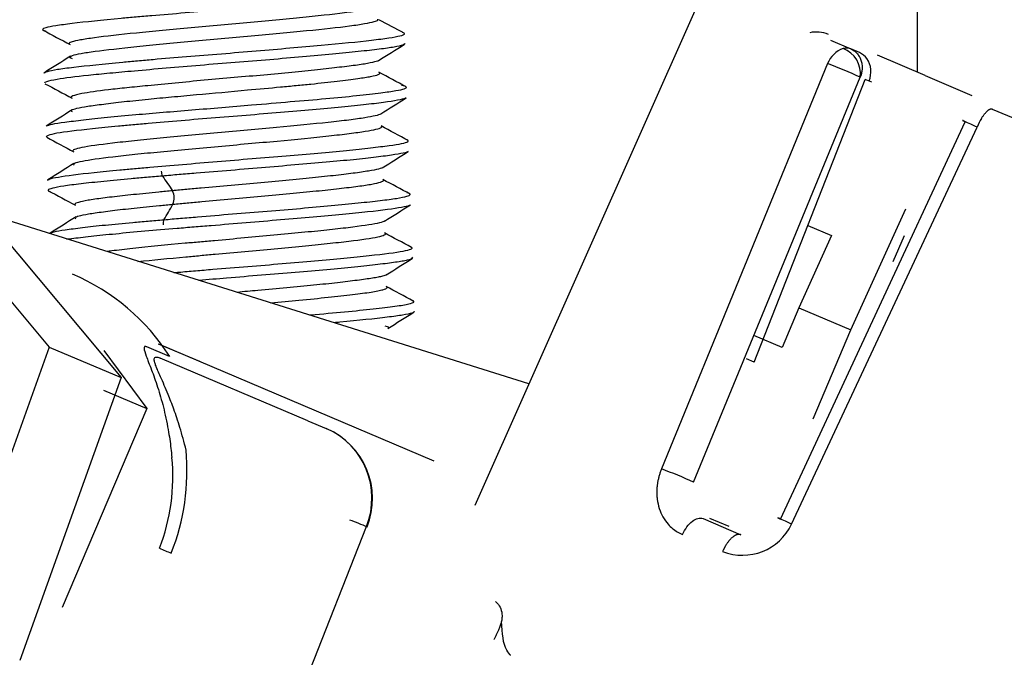
# Model space of a CAD drawing. Units: inches. Extents: x 0 to 17, y 0 to 11.
# Drawn here: x 13.4 to 13.4, y 7.6 to 7.7 of the extents above; entities that cross this region are included whole.
import ezdxf
from ezdxf import colors
from ezdxf.entities.mleader import LeaderData, LeaderLine
from ezdxf.math import Vec2, Vec3

# ---------------------------------------------------------------- set-up
doc = ezdxf.new("R2010")
doc.units = ezdxf.units.IN
doc.header["$MEASUREMENT"] = 0
for name, color, linetype in [('400-03604-6_02_2', 7, 'Continuous'), ('65Q3_02_27', 7, 'Continuous'), ('7106_02_27', 7, 'Continuous'), ('Default', 7, 'Continuous'), ('RE551776_02_27', 7, 'Continuous')]:
    doc.layers.add(name, color=color, linetype=linetype)

# ---------------------------------------------------------------- blocks, each defined once
blk = doc.blocks.new('SE')
at = {"layer": '400-03604-6_02_2', "color": 7, "linetype": 'Continuous', "lineweight": 30}
blk.add_line((13.44051043026333, 7.707572183262196), (13.44051043026325, 7.680796590354366), dxfattribs=at)
at = {"layer": '65Q3_02_27', "color": 7, "linetype": 'Continuous', "lineweight": 30}
for p, q in [((13.42289637510707, 7.685921451466259), (13.405245170792, 7.646276197470905)), ((13.43359487288328, 7.683334308431752), (13.4352133461815, 7.682647307275952)), ((13.43591072723942, 7.682351286579604), (13.43521334644492, 7.682647307164177)), ((13.44114621151733, 7.68052671722332), (13.43734931584349, 7.68213840381666)), ((13.43337524508413, 7.681473435058148), (13.42013775132618, 7.649183564552976)), ((13.44114621151729, 7.680526717223226), (13.44486865957304, 7.678946631768925)), ((13.42269773528258, 7.648114294714045), (13.43597373461551, 7.680387900777724)), ((13.42752535856013, 7.657688279874883), (13.43635589028074, 7.68020822624488)), ((13.44649782837229, 7.67785732877203), (13.48050455793622, 7.663422328490408)), ((13.35616978589921, 7.677013211595058), (13.37134108800559, 7.658885226075101)), ((13.42960753689043, 7.645181257944728), (13.44434194908487, 7.676835717330643)), ((13.43049954529041, 7.644785240410403), (13.44528439949188, 7.676418298929726)), ((13.36190646225035, 7.674577623147999), (13.37707776451374, 7.65644963761128)), ((13.43523509792863, 7.660255016739248), (13.43960346766682, 7.66991165347256)), ((13.40955348351149, 7.655952826272345), (13.36797943611012, 7.668998435324089)), ((13.4317979313115, 7.668584351926944), (13.43369040862974, 7.667781042965106)), ((13.43369040862964, 7.667781042965147), (13.43108591323497, 7.662016241149506)), ((13.43860593755129, 7.665694524729506), (13.43949501103463, 7.667789050598636)), ((13.43108591323505, 7.662016241149471), (13.42974195676942, 7.658850078130365)), ((13.43108591323497, 7.662016241149505), (13.43523509792859, 7.660255016739265)), ((13.43222207345286, 7.653156775901802), (13.43523509792788, 7.660255016739565)), ((13.42974195676941, 7.658850078130373), (13.42750464307788, 7.659799761448382)), ((13.37134108800559, 7.658885226075101), (13.36324966559144, 7.636336622110264)), ((13.37134108800559, 7.658885226075101), (13.37707776451374, 7.65644963761128)), ((13.37568913764178, 7.658609825562987), (13.37911561417755, 7.653992743119591)), ((13.38093810203564, 7.658132453228689), (13.37910920683777, 7.658905345979923)), ((13.38332919507335, 7.657734873156484), (13.38006015002505, 7.659122499330755)), ((13.40202827107703, 7.649792896945086), (13.38007427821409, 7.659111732462803)), ((13.39195842681533, 7.653013202570286), (13.38018578753105, 7.658010391466796)), ((13.42752535789192, 7.657688280390215), (13.42690906284463, 7.657949882117135)), ((13.37707776451374, 7.65644963761128), (13.36898634218453, 7.633901033866112)), ((13.37565964775579, 7.655459713575133), (13.37911561424428, 7.653992743027229)), ((13.37911561424201, 7.65399274307373), (13.37238066869645, 7.638126205418758)), ((13.391958427378, 7.653013202331429), (13.39342340686895, 7.652391355431225)), ((13.39342340686977, 7.652391355430924), (13.39346417010835, 7.65237405246272)), ((13.42344383624103, 7.645215234994972), (13.42646322201995, 7.643933581771404)), ((13.42397175022231, 7.645256323385095), (13.4255057527085, 7.644605177961702)), ((13.38681848141941, 7.619719190308627), (13.39662294860774, 7.644577402498299)), ((13.42523483509761, 7.643055988778953), (13.42504448500747, 7.64269655006561)), ((13.42504448500746, 7.642696550065612), (13.42500114238035, 7.642600097914974))]:
    blk.add_line(p, q, dxfattribs=at)
for centre, radius, start, end in [((13.43248423760647, 7.681551761203647), 0.002440944882289777, 67.0000000003159, 102.7952326773527), ((13.43529172248181, 7.680746949591754), 0.00204955284573264, 109.3935840896893, 159.2396181344557), ((13.43486426669011, 7.681785546042258), 0.000929778959619574, 67.94826895570084, 105.7967387613489), ((13.43382888550441, 7.680664096922776), 0.002162559338996492, 352.6623135089162, 68.79326279527346), ((13.43535162037692, 7.681047988867227), 0.001418162688277597, 35.58495710684185, 66.78096039511455), ((13.41844220224952, 7.642074727696106), 0.04213376211852633, 65.41187934598342, 69.24210579207256), ((13.4349488889325, 7.680827437786045), 0.001874832833617431, 336.8699147698313, 33.90421736416455), ((13.43360737878819, 7.672241292790366), 0.008427712859165916, 67.00055692230981, 70.96608358023583), ((13.45035768155374, 7.674249291875645), 0.005517497858960934, 148.7499177606053, 156.8515832385708), ((13.36653351545085, 7.648967636390014), 0.0170778236284472, 32.46664728458496, 67.00314358342106), ((13.3910459634676, 7.646816732199802), 0.006060654409925527, 338.113600365456, 66.48426444618717), ((13.36434240009131, 7.649053335289242), 0.01797612708550087, 338.4999935939705, 5.193716093919707), ((13.36556336317429, 7.648539778935185), 0.01563015654597158, 338.7092891390118, 5.733914386868785), ((13.40514969913766, 7.609700920001364), 0.04223175262004127, 65.44808407027905, 69.21267968194321), ((13.37835230860454, 7.600464774616666), 0.04774803255767017, 67.40500112877035, 69.20047612191387), ((13.42658617053282, 7.646622040892517), 0.004323001221225076, 248.4908416405665, 334.8562907032464), ((13.38904173527174, 7.662558763036516), 0.02161809538021802, 245.6452729927014, 248.3547270150451)]:
    blk.add_arc(centre, radius, start, end, dxfattribs=at)
blk.add_ellipse((13.39103902399569, 7.646774101405374), major_axis=(-0.002384382870750843, -0.005617254026871734), ratio=0.9832920969101783, start_param=1.596976157205608, end_param=3.141592653589793, dxfattribs=at)
for points, knots in [([(13.43521334622541, 7.682647307257324), (13.43530058998714, 7.682603749642348), (13.43547701503603, 7.682515667083567), (13.43570471774832, 7.682311139017729), (13.43589742702633, 7.682053026909016), (13.4360353858946, 7.681750345573712), (13.43611578981578, 7.681409146143326), (13.43612795288528, 7.681128645446975), (13.43610910907812, 7.680909551458885), (13.4360851615255, 7.680757192412701), (13.43604343828943, 7.680578474735476), (13.43599804723511, 7.680454372650331), (13.43597373488994, 7.680387901325269)], [0, 0, 0, 0, 0.1192676597853327, 0.2411839162130075, 0.3675664078826398, 0.4998764486315805, 0.6223091427327601, 0.7594544870175242, 0.8045897885272006, 0.8597124374641092, 0.9248600589816965, 1, 1, 1, 1]), ([(13.44528439948022, 7.676418298935597), (13.44504882038962, 7.676527242707673), (13.44483021856259, 7.676627835138805), (13.44446925486896, 7.676792843466087), (13.44432712953308, 7.676857151130251), (13.44414708194088, 7.67693691936792), (13.44410927764495, 7.676952327574806), (13.44414541579757, 7.676931198333169), (13.44421933452088, 7.676894674645064), (13.44434194922334, 7.676835717938697)], [0, 0, 0, 0, 0.25, 0.25, 0.5, 0.5, 0.75, 0.75, 1, 1, 1, 1]), ([(13.37910920683777, 7.658905345979924), (13.37908499958322, 7.658914574218738), (13.37903775755547, 7.658932583725494), (13.37898234451137, 7.658937943594734), (13.37893312457918, 7.658923993870287), (13.37890072331109, 7.658874269364445), (13.37889453840523, 7.658706342037791), (13.37902440248408, 7.658253384211415), (13.37940443678207, 7.657315277575948), (13.37973509416692, 7.656417666907214), (13.37998261571026, 7.655692269152239), (13.38022159490271, 7.654911023668187), (13.3804421151019, 7.654089041651929), (13.38064578947822, 7.653214359483249), (13.38081366536067, 7.65236258223708), (13.38094424648117, 7.651553755215655), (13.3810429549105, 7.650815130125856), (13.38109130906694, 7.650338169114696), (13.38111531589704, 7.650101367921126)], [0, 0, 0, 0, 0.03426246938047888, 0.06686543187005964, 0.09788786630059737, 0.1443748566213495, 0.1893883567056507, 0.3149544419226301, 0.4435997395052854, 0.5038690819047609, 0.566507781474507, 0.6293294389538006, 0.6935631867061195, 0.7592394154262714, 0.8298979938349127, 0.8875682487488594, 0.9441799806096316, 1, 1, 1, 1]), ([(13.3822447231804, 7.650680594644138), (13.38216791938507, 7.650990302324431), (13.38202162147886, 7.651580241727254), (13.38177149502531, 7.652441540314713), (13.38152282038815, 7.653217043874511), (13.38128118465685, 7.653910236185973), (13.38104933727368, 7.654534613352182), (13.38069747988289, 7.655419097691467), (13.3803240031227, 7.656267424048528), (13.38000489517671, 7.656983186035067), (13.37984342601802, 7.657362199745148), (13.37974572473992, 7.657653867600967), (13.37970384613703, 7.657874036338074), (13.37971776619998, 7.658024239800596), (13.37978421919674, 7.658084477496514), (13.37987119472155, 7.658096882791604), (13.37995730270726, 7.658087493321615), (13.38006186786223, 7.658060022885653), (13.38014361565032, 7.658027281846642), (13.38018578580257, 7.658010392200491)], [0, 0, 0, 0, 0.08987956583057621, 0.1712049805805037, 0.2440269088521081, 0.3084165673106064, 0.366429469326826, 0.4208418442056773, 0.5631185519278676, 0.6169701782151618, 0.6650794335294065, 0.7101351676850209, 0.7574535005937518, 0.8098435544708967, 0.8654332603716579, 0.895846630737385, 0.9283459788068116, 0.9630352709625144, 1, 1, 1, 1]), ([(13.37282520753156, 7.617182638061463), (13.37052873171472, 7.620915961949352), (13.36783637607268, 7.625305983584735), (13.36395123290549, 7.632035953653732), (13.36108885011918, 7.637181530395024), (13.35826764853676, 7.642546133947246), (13.35602782573687, 7.647123446167625), (13.35443144880172, 7.650735459847215), (13.35349802188337, 7.653215316013538), (13.35319172204028, 7.654313266461545), (13.35316118515121, 7.654515613542061), (13.35315888092858, 7.65453110886294)], [0, 0, 0, 0, 0.1434383106025538, 0.1999148234993819, 0.2904989624074224, 0.3786789791015364, 0.466759239261002, 0.5503254919867676, 0.6265421353029196, 0.6924804884814689, 0.7156621008661255, 0.7156621008661255, 0.7156621008661255, 0.7156621008661255]), ([(13.4201377512988, 7.649183564565469), (13.42010325100385, 7.64909555619717), (13.42003451551799, 7.648920215890499), (13.41994990864206, 7.648652366238752), (13.41987974085065, 7.648382878335762), (13.41982531497251, 7.648111279492195), (13.41978640491903, 7.647837674431974), (13.41975955564037, 7.647520048195197), (13.419754980894, 7.647160577515508), (13.41979535058072, 7.646635664491831), (13.41993372727772, 7.646009765260368), (13.42023089530515, 7.64533219086394), (13.42060647794034, 7.644813953166001), (13.42100446417039, 7.644432301278949), (13.42138781150796, 7.644154712380684), (13.42167422270729, 7.644019257045472), (13.42181798337371, 7.643951268128412)], [0, 0, 0, 0, 0.04169194357142986, 0.08306345581448696, 0.1243198251310837, 0.1656682101737276, 0.2073145457451838, 0.2494605419996093, 0.31158685460359, 0.3741800285643124, 0.4988566666998321, 0.6234764470085763, 0.7488897976288514, 0.8327544306686269, 0.9160533590195103, 1, 1, 1, 1]), ([(13.42181798337371, 7.643951268128412), (13.42200731567796, 7.644385707393964), (13.42229140276971, 7.6447732369261), (13.42289193368218, 7.645240100410858), (13.42320483887393, 7.645316683358641), (13.42344383624095, 7.645215234995009)], [0, 0, 0, 0, 0.5, 0.5, 1, 1, 1, 1]), ([(13.43049954545358, 7.644785240334956), (13.43027063306476, 7.644891192095795), (13.43005970221104, 7.644988345703428), (13.42971321890392, 7.6451469170431), (13.42957787792084, 7.645208238091085), (13.42940828991468, 7.645283506095401), (13.4293741464159, 7.645297407201505), (13.42941354546313, 7.645275158642909), (13.42948706400419, 7.645239022635079), (13.42960753167038, 7.645181247154803)], [0, 0, 0, 0, 0.25, 0.25, 0.5, 0.5, 0.75, 0.75, 1, 1, 1, 1]), ([(13.40690605207586, 7.638620008131275), (13.40695760640233, 7.638570241927478), (13.40712952804464, 7.638389015338698), (13.40735708419792, 7.638029743126519), (13.40744971981482, 7.637583349065697), (13.40740938594686, 7.63714869214837), (13.40732271816982, 7.636805094495735), (13.40721026230151, 7.636498006101626), (13.40709539969123, 7.636233171087696), (13.40698764216812, 7.636006744885828), (13.40687797763801, 7.635789890866464), (13.40680042621938, 7.635642884479502), (13.40676353107905, 7.635572944891607)], [0.5894107285895069, 0.5894107285895069, 0.5894107285895069, 0.5894107285895069, 0.6197173874991289, 0.6980539050643626, 0.7876056038917029, 0.8359358989349965, 0.8797065657288692, 0.9160073371317192, 0.9400344116034016, 0.9619571916941376, 0.9819025176163958, 1, 1, 1, 1]), ([(13.40810023410525, 7.634320106297124), (13.40810247188038, 7.634321010559068), (13.40808574244645, 7.634351748749078), (13.40748453213086, 7.635009988756513), (13.40746938822115, 7.636041775128353), (13.40737682145683, 7.637028282455804)], [0.5973844933454132, 0.5973844933454132, 0.5973844933454132, 0.5973844933454132, 0.6205734543676602, 0.7177219320507349, 1, 1, 1, 1])]:
    blk.add_open_spline(points, degree=3, knots=knots, dxfattribs=at)
for points, weights in [([(13.44564071124614, 7.677111628987329), (13.44598026474283, 7.677665828060013), (13.44629791519956, 7.677942186879585), (13.44649782837229, 7.67785732877203)], [1, 0.8994342763837057, 0.8994342763837057, 1]), ([(13.42646322202108, 7.643933581770924), (13.42611816852396, 7.644080048290719), (13.42564757906197, 7.643743846394218), (13.42523483509759, 7.643055988778963)], [1, 0.8701051368320153, 0.8701051368320153, 1])]:
    blk.add_rational_spline(points, weights, degree=3, dxfattribs=at)
at = {"layer": '7106_02_27', "color": 7, "linetype": 'Continuous', "lineweight": 30}
blk.add_arc((13.79557454096591, 7.966859489811301), 0.3939685039370083, 196.6083804505992, 246.3288633098396, dxfattribs=at)
at = {"layer": 'RE551776_02_27', "color": 7, "linetype": 'Continuous', "lineweight": 30}
for centre, radius, start, end in [((13.38111805383059, 7.67290402547289), 0.0008470755291230471, 179.701701158922, 207.1604869275482), ((15.20713654345127, 8.917554454782302), 2.210704393995609, 214.2763978420342, 214.3132336292066), ((13.37998736557082, 7.670760776325071), 0.001313954494794467, 337.7493528620105, 26.31031158322661), ((11.58503940325016, 8.718809433701747), 2.079820788748872, 329.6857574196615, 329.7249112267498), ((13.3812674028616, 7.668701416288544), 0.0008495616436247739, 156.8033431650288, 184.1874721246405)]:
    blk.add_arc(centre, radius, start, end, dxfattribs=at)
for points, knots in [([(13.3994813614188, 7.687269068654217), (13.39942371406711, 7.687233710243421), (13.39917436402382, 7.687145138011021), (13.3983599343503, 7.686997818668656), (13.39650937753662, 7.686768864366259), (13.39374965242163, 7.686485586716317), (13.39042579682922, 7.686191490413924), (13.38683950121254, 7.685902603047927), (13.38302612051752, 7.685585456143182), (13.37992055760172, 7.685318330375853), (13.37824774985877, 7.685175807191581), (13.37587957398893, 7.684968258566335), (13.37353336162991, 7.684728099750532), (13.37179265678631, 7.684483363352037), (13.3707211368935, 7.684281360554737), (13.37071919512863, 7.684148277187655), (13.37107288757761, 7.68406929741118)], [0.1663883078821853, 0.1663883078821853, 0.1663883078821853, 0.1663883078821853, 0.1720567765597469, 0.1798779940388709, 0.1876982721701846, 0.2032655437548983, 0.2110867670659101, 0.218907266548545, 0.2344744729789159, 0.2422956485094561, 0.2462108321524178, 0.2501255834895004, 0.2656927226291028, 0.2735137967297172, 0.2813346889578354, 0.2969017985753924, 0.2969017985753924, 0.2969017985753924, 0.2969017985753924]), ([(13.39744651663854, 7.685991286299395), (13.39739596553401, 7.68595798854214), (13.39718266689263, 7.685872958226422), (13.39649533118051, 7.685731422822939), (13.3949128746279, 7.685510165632627), (13.39255181359561, 7.685242351343912), (13.38970833648125, 7.684965354672049), (13.38664021231708, 7.684692787632799), (13.38337779733471, 7.684395994165945), (13.38072098548068, 7.684145278004821), (13.37928990924613, 7.684010583727217), (13.37726374790404, 7.683814039094215), (13.37525694177313, 7.683586248682833), (13.37376829824416, 7.683351536898377), (13.37296369619206, 7.683177478165274), (13.37286952093683, 7.683064033832974), (13.37298639490571, 7.683000427895376)], [0.1666528203391965, 0.1666528203391965, 0.1666528203391965, 0.1666528203391965, 0.1720459121487293, 0.1798665756717924, 0.1876863694030133, 0.2032527212732148, 0.2110733874301793, 0.2188933869755318, 0.2344596629611032, 0.2422802887852495, 0.2461951814375852, 0.2501096929785335, 0.2656759086967104, 0.2734964459177626, 0.2813168227381672, 0.2930783984784348, 0.2930783984784348, 0.2930783984784348, 0.2930783984784348]), ([(13.3731916012126, 7.681863510076418), (13.37288860693101, 7.681937671214718), (13.37289036791278, 7.682069586981225), (13.37380546160577, 7.682286494483879), (13.3752945713194, 7.68250708648762), (13.37730244999809, 7.682729144453627), (13.37932774331749, 7.682936699865991), (13.38075818462525, 7.683078072509362), (13.38341562169317, 7.683320435949559), (13.38667922957398, 7.683605021464129), (13.38974548195935, 7.683897414138274), (13.3925895982686, 7.684170628351583), (13.39495147594162, 7.684421418732508), (13.39653248623113, 7.684661047347852), (13.39729944040056, 7.684821448003935), (13.39755115133335, 7.684932426647374), (13.39753791157887, 7.684994360180188), (13.39751818631266, 7.685013287408856)], [0.7031171482203946, 0.7031171482203946, 0.7031171482203946, 0.7031171482203946, 0.7186833222512327, 0.7265036429163769, 0.7343242184779283, 0.7498904233598966, 0.7538048872365087, 0.7577197411803556, 0.7655403900313444, 0.7811066463118771, 0.7889265792394314, 0.7967472517305055, 0.812313575062692, 0.8201333031646507, 0.8279539559887974, 0.8357739968729452, 0.8393044031999367, 0.8393044031999367, 0.8393044031999367, 0.8393044031999367]), ([(13.37093028130244, 7.680708794966507), (13.37092713143015, 7.680753462777732), (13.37110450246331, 7.680850295567944), (13.37191358394112, 7.68101961113068), (13.37365483949259, 7.681247777178071), (13.37600216556515, 7.681481191254708), (13.37836940692471, 7.681701620343694), (13.38004153248762, 7.681852041661517), (13.38314777525738, 7.682109332831089), (13.3869624327465, 7.682412065170119), (13.39054672457288, 7.682724313547457), (13.39387124435743, 7.68301397256114), (13.39663189504203, 7.683277160931678), (13.39848088557122, 7.683527805967258), (13.39937786025646, 7.683692956725707), (13.39973833774649, 7.683829362343658), (13.39961874247309, 7.68391197946874), (13.39947020864385, 7.683951574049105)], [0.7107124953162711, 0.7107124953162711, 0.7107124953162711, 0.7107124953162711, 0.7186653399542848, 0.7264861835924352, 0.7343072908463406, 0.7498744202579963, 0.7537891303642943, 0.7577042806947647, 0.7655254762007736, 0.781092665046094, 0.788913106979348, 0.7967343357890887, 0.8123015820618147, 0.8201218034789427, 0.8279430117376055, 0.8357635552294193, 0.8435831008718633, 0.8435831008718633, 0.8435831008718633, 0.8435831008718633]), ([(13.39968306481517, 7.683066391737224), (13.39968591105068, 7.683031718414981), (13.39956081348259, 7.682947910506704), (13.39891535189315, 7.682795186193942), (13.39791198109479, 7.682647229267137), (13.39687447434636, 7.682527039979141), (13.39569257583693, 7.682401965729011), (13.39396269626654, 7.682233727518735), (13.39156698024136, 7.682012088894524), (13.38893469322145, 7.681782766254031), (13.38616397526317, 7.681561803063623), (13.38336328157578, 7.681335784350771), (13.38063613175966, 7.681103901425164), (13.37820431186841, 7.680886505601807), (13.37612569117082, 7.680699593272368), (13.37384475703256, 7.680476929742016), (13.37201098630456, 7.680241217047314), (13.37109881260884, 7.680044513114163), (13.3709550114874, 7.679958379773884), (13.37095403727887, 7.679924509710681)], [0.4154741963460569, 0.4154741963460569, 0.4154741963460569, 0.4154741963460569, 0.421810463624877, 0.429630588908579, 0.4374517818971538, 0.4413669204773296, 0.4452816531449943, 0.4531012413040675, 0.4609211799607303, 0.4687422881950163, 0.4765631395377309, 0.4843828173844573, 0.4922025877582233, 0.5000235595261603, 0.5067301808430652, 0.5134358259446913, 0.526801073689929, 0.5357351731693122, 0.5420337925514274, 0.5420337925514274, 0.5420337925514274, 0.5420337925514274]), ([(13.39758845409756, 7.681721473730725), (13.39756664955253, 7.68170836545434), (13.39743959778971, 7.681647045397641), (13.39699184298592, 7.681526582740567), (13.39613378000421, 7.68138406649428), (13.39524643574501, 7.68126855881485), (13.39423552263468, 7.681148792483701), (13.39275577609063, 7.680988990396252), (13.39070611083707, 7.680780399231405), (13.38845424234848, 7.680565109370228), (13.38608381694799, 7.680356961918201), (13.38368769317197, 7.680144505407924), (13.38135465798275, 7.679927167834834), (13.37927429816787, 7.67972299351266), (13.37749607530911, 7.679545805922309), (13.37554460081961, 7.67933347553971), (13.37397664604862, 7.679108419038887), (13.37324641323449, 7.678928691052207), (13.37306146846814, 7.678826148964153), (13.37307097524775, 7.678768697197038), (13.37312500790984, 7.678736376469427), (13.37314377320871, 7.678727461785468)], [0.4196280472160068, 0.4196280472160068, 0.4196280472160068, 0.4196280472160068, 0.4218153835755636, 0.4296350156523918, 0.4374556474726922, 0.44137049833567, 0.4452849937308108, 0.4531041388268138, 0.460923602741709, 0.4687441636664854, 0.4765644983319688, 0.4843837402434067, 0.4922030613974696, 0.5000235045676054, 0.5067296795349896, 0.5134349321183411, 0.5267993759527475, 0.5357328466232167, 0.5402063160022157, 0.5446793294801496, 0.5464045803684913, 0.5464045803684913, 0.5464045803684913, 0.5464045803684913]), ([(13.37319897223697, 7.67763734277737), (13.37310420331221, 7.677678489194994), (13.37306759445751, 7.677768557680741), (13.37347642426304, 7.677919487212916), (13.37434043244959, 7.678075029416662), (13.37561795413943, 7.678248423481341), (13.37725998757425, 7.678441630741449), (13.37911533271137, 7.678637947377929), (13.38107681843315, 7.67882153464848), (13.38370548744885, 7.679057513185024), (13.38671190650295, 7.67933280196549), (13.38936561220416, 7.679579699105472), (13.39102724175443, 7.679733808162461), (13.39259600132224, 7.679885395679242), (13.39400236466368, 7.680035340343093), (13.39518575613743, 7.680180881531804), (13.39614649891553, 7.680312677286377), (13.39702954378671, 7.680454705777085), (13.39761925261895, 7.680601172104158), (13.39771808219411, 7.68070305801835), (13.39765624267308, 7.680756781875697), (13.39764062296485, 7.680766714757814)], [0.4531041388275304, 0.4531041388275304, 0.4531041388275304, 0.4531041388275304, 0.4609236027424229, 0.4687441636672002, 0.4765644983326834, 0.484383740244124, 0.4922030613981964, 0.5000235045683339, 0.5067296795357197, 0.5134349321190651, 0.5267993759534635, 0.5357328466239233, 0.5402063160029189, 0.5446793294808512, 0.5536112219652074, 0.5580842539664966, 0.5625577540277207, 0.5703784047596768, 0.5781981004417075, 0.586017177607824, 0.5878153159069456, 0.5878153159069456, 0.5878153159069456, 0.5878153159069456]), ([(13.37112795615769, 7.676506904150037), (13.37120282686554, 7.676552798102982), (13.37152261022427, 7.676652728701528), (13.37251401568409, 7.676809207582425), (13.37400786724418, 7.676989590362597), (13.37592713357951, 7.6771932613754), (13.37809599394559, 7.677401474449797), (13.38038880024363, 7.677595866305215), (13.38346136187257, 7.677846174076687), (13.38697608411794, 7.678140586891842), (13.39059297001339, 7.678446929183837), (13.39344521015291, 7.67868719881631), (13.39549709957601, 7.678885160075695), (13.39688105838434, 7.679038373223904), (13.39800431059736, 7.679176499986849), (13.39903688437143, 7.679323381186031), (13.39972640279985, 7.679472233741524), (13.39988263461218, 7.679610264263883), (13.39962749968745, 7.679694670374039), (13.39941079702453, 7.67973246288425)], [0.4613649495414202, 0.4613649495414202, 0.4613649495414202, 0.4613649495414202, 0.4687422881955832, 0.476563139538306, 0.484382817385044, 0.4922025877588183, 0.5000235595267619, 0.5067301808436704, 0.5134358259453011, 0.5268010736905486, 0.5357351731699354, 0.5446685380485541, 0.5536009360608835, 0.5580742347323528, 0.562548068426173, 0.5703692778034699, 0.5781894580860374, 0.5860089774055685, 0.5938293586418526, 0.5938293586418526, 0.5938293586418526, 0.5938293586418526]), ([(13.39979004100091, 7.678737684132309), (13.39964195367384, 7.678648158614976), (13.3988740090118, 7.67848707088399), (13.39688580419113, 7.67823258735307), (13.39432364121418, 7.677977790756646), (13.39101630488672, 7.677686462853894), (13.38739116566834, 7.67737328641014), (13.38366871604967, 7.677075935541422), (13.38043525095571, 7.676811576808287), (13.37799266447186, 7.676588516609586), (13.37644978520137, 7.676442608671751), (13.37404343064164, 7.676209758137023), (13.37208865061358, 7.675971974150085), (13.37122322852241, 7.675764772994743), (13.37109850376461, 7.675682149356745), (13.37110036489311, 7.675648302471751)], [0.6718891055601884, 0.6718891055601884, 0.6718891055601884, 0.6718891055601884, 0.6874562391465807, 0.6952772532577499, 0.7030982323152241, 0.7186653399536415, 0.7264861835917986, 0.734307290845713, 0.7498744202573852, 0.7537891303636874, 0.7577042806941644, 0.7655254762001866, 0.7810926650455248, 0.7889131069787875, 0.7950490969593853, 0.7950490969593853, 0.7950490969593853, 0.7950490969593853]), ([(13.39774870434085, 7.677456635994751), (13.39760802759266, 7.677369198991495), (13.39695239822203, 7.677214974828638), (13.39527765626526, 7.676975617324286), (13.39308605403487, 7.676732236866576), (13.39025660487333, 7.676457483949444), (13.38715527210269, 7.67616423129593), (13.38397061588542, 7.675884429503586), (13.38120418427476, 7.675635882285493), (13.37911479022283, 7.675426088426228), (13.37779490470899, 7.675288576476253), (13.37573640424045, 7.675067128362978), (13.37406421449391, 7.674838116394228), (13.37328260631623, 7.674625505253816), (13.37318522447014, 7.674523745385341), (13.37325657528519, 7.674472192418156), (13.3732763393713, 7.674461844694958)], [0.6723841318243957, 0.6723841318243957, 0.6723841318243957, 0.6723841318243957, 0.6874762285227918, 0.6952966981728883, 0.7031171482198035, 0.7186833222506599, 0.7265036429158134, 0.7343242184773776, 0.7498904233593763, 0.7538048872359921, 0.7577197411798448, 0.7655403900308446, 0.7811066463113928, 0.7889265792389596, 0.796747251730045, 0.7987579912242021, 0.7987579912242021, 0.7987579912242021, 0.7987579912242021]), ([(13.37331528928866, 7.673387439251565), (13.37329483644548, 7.673398666554297), (13.3732224935532, 7.673453402061875), (13.37331966659038, 7.673557561744663), (13.37410237940708, 7.673750320461078), (13.37577454443691, 7.673991581175911), (13.37783205319566, 7.674221369211791), (13.37915242104574, 7.674352197467421), (13.3812428172586, 7.67455098523154), (13.38400889833005, 7.674805290108097), (13.38719224077828, 7.675099182082861), (13.39029537193344, 7.675373772709205), (13.39312415480472, 7.675649918169677), (13.39531466883466, 7.675910815143207), (13.39701666515844, 7.676137923584914), (13.39785253180789, 7.676333774013144), (13.39784960428849, 7.67646370544974), (13.39779683196426, 7.676498823421358)], [0.2011972033065194, 0.2011972033065194, 0.2011972033065194, 0.2011972033065194, 0.2032527212736887, 0.2110733874306696, 0.2188933869760439, 0.2344596629616337, 0.2422802887857911, 0.2461951814381317, 0.2501096929790834, 0.2656759086972785, 0.2734964459183372, 0.2813168227387517, 0.2968829988487488, 0.3047033977428421, 0.3125239124034362, 0.3280900808492748, 0.3344995343214331, 0.3344995343214331, 0.3344995343214331, 0.3344995343214331]), ([(13.37123613535608, 7.672149138246453), (13.37119378770156, 7.67219301824474), (13.37129467225869, 7.672285765909943), (13.37221072183708, 7.672481406229563), (13.3741654034814, 7.67273364593322), (13.37657071002245, 7.672976318209103), (13.37811411700495, 7.67311432261925), (13.38055777113549, 7.673324507003438), (13.38379084996901, 7.67359563587896), (13.38751189649141, 7.673909527332722), (13.39113895528089, 7.674200771514739), (13.39444561229767, 7.674493738411072), (13.39700658063536, 7.674769086377353), (13.39899630821222, 7.675004842135818), (13.40002025264457, 7.675214783179745), (13.39996824764813, 7.675353090981758), (13.3998606980119, 7.675393914742136)], [0.2032655437551197, 0.2032655437551197, 0.2032655437551197, 0.2032655437551197, 0.2110867670661412, 0.2189072665487798, 0.2344744729791711, 0.2422956485097163, 0.2462108321526839, 0.2501255834897731, 0.2656927226293969, 0.2735137967300242, 0.2813346889581533, 0.2969017985757345, 0.3047227335119157, 0.3125437866419122, 0.3281109143858102, 0.3359316720949371, 0.3359316720949371, 0.3359316720949371, 0.3359316720949371]), ([(13.39994253795556, 7.674464418336808), (13.39989771907972, 7.674436358018917), (13.39968966071551, 7.674361052271905), (13.39897698796765, 7.674225888435185), (13.39766266046143, 7.674045342637116), (13.39589784319264, 7.673843529087048), (13.39374046553626, 7.673640280121672), (13.39127757677108, 7.673429385909897), (13.38860507441615, 7.673202872186995), (13.38582050253659, 7.672965197520013), (13.38349208046511, 7.672774067391827), (13.38167681054913, 7.672626832537718), (13.38080180045888, 7.672553679478476), (13.38036438414121, 7.672517348668123)], [0.9247802098486345, 0.9247802098486345, 0.9247802098486345, 0.9247802098486345, 0.929607939336286, 0.9374278577353401, 0.9452474920347529, 0.9530682187053338, 0.9608893649625665, 0.9687093349789138, 0.9765287203977778, 0.9843490940475622, 0.9921703515210416, 0.9960853465201591, 1, 1, 1, 1]), ([(13.39789920525185, 7.673182968743665), (13.39785940518759, 7.673158012171587), (13.39768122853184, 7.673086175076639), (13.39708810573544, 7.672957345096471), (13.39596376901251, 7.67278391640489), (13.3944541335309, 7.672592202715214), (13.39260861212106, 7.672399215941671), (13.39050175424634, 7.67219966244503), (13.38821530186362, 7.671986882834493), (13.3858330785976, 7.671764520579532), (13.3838410795808, 7.671585054748177), (13.38228805309504, 7.671446349241648), (13.38153944519152, 7.671377398048697), (13.38116520315174, 7.671343163693899)], [0.925319923782675, 0.925319923782675, 0.925319923782675, 0.925319923782675, 0.9296123387494806, 0.9374317962331316, 0.9452509847228906, 0.953071190479406, 0.9608917955084989, 0.9687113104007662, 0.9765302789273164, 0.9843501542805051, 0.9921708592525009, 0.9960855880794792, 1, 1, 1, 1]), ([(13.38036438414121, 7.672517348668123), (13.37993716030619, 7.672479875240696), (13.37908116547757, 7.672404402273137), (13.3774683658574, 7.672256437378072), (13.37562676158753, 7.672080894017103), (13.37380147994866, 7.67189367459537), (13.37241747534801, 7.671715079335438), (13.37152575230898, 7.671545129928875), (13.37116457802281, 7.671395886461845), (13.37129078845721, 7.671317623181087), (13.37144292928004, 7.671280793917115)], [0, 0, 0, 0, 0.003907353151853976, 0.007829424164264465, 0.01565066396084114, 0.02347110512235295, 0.03129051467351951, 0.03911043712179096, 0.04693156105049867, 0.05475234284422836, 0.05475234284422836, 0.05475234284422836, 0.05475234284422836]), ([(13.3812034780567, 7.67026323553671), (13.38157770847582, 7.670298673545939), (13.38232611862944, 7.670369959281628), (13.38387847540337, 7.670515709753333), (13.3858703539963, 7.670696119851095), (13.38825391737804, 7.670904192961443), (13.39054043680152, 7.671114515366104), (13.39264613133439, 7.671325775551504), (13.39449132234843, 7.671526214386454), (13.39600204680513, 7.671704168972743), (13.39712626283698, 7.671872734625012), (13.39782355101831, 7.672033446722264), (13.39802015192261, 7.672151843019809), (13.39797408535331, 7.672211970407633), (13.39794544412772, 7.672229518716279)], [0, 0, 0, 0, 0.0039143360368048, 0.007828994788405708, 0.01564967923484051, 0.02346963262848767, 0.03128862896246054, 0.03910808884761929, 0.04692866806396778, 0.05474893755085286, 0.06256815904559565, 0.07038756625613007, 0.07820807310941913, 0.08161188854556968, 0.08161188854556968, 0.08161188854556968, 0.08161188854556968]), ([(13.38116520315174, 7.671343163693899), (13.38079900073047, 7.671308006028519), (13.38006658500491, 7.671237278830563), (13.37868739457277, 7.671097575460766), (13.37711237487063, 7.670931722396232), (13.37555087883694, 7.670752356510246), (13.37436702487696, 7.670580540032057), (13.37360497720684, 7.670416201029018), (13.37334162525564, 7.670290884257483), (13.37337247347319, 7.670225561891728), (13.37340789752148, 7.670203052491766)], [0, 0, 0, 0, 0.003914336036814348, 0.007828994788404486, 0.01564967923482052, 0.0234696326284326, 0.03128862896237961, 0.0391080888474975, 0.04692866806383122, 0.05131915478221651, 0.05131915478221651, 0.05131915478221651, 0.05131915478221651]), ([(13.3804865212052, 7.669036048661469), (13.3809231493467, 7.669073850494539), (13.38179801428291, 7.669149982420766), (13.38361235469465, 7.669304985275382), (13.38594158361653, 7.669497556864383), (13.38872756388493, 7.669718324621508), (13.39140015824341, 7.669941918427326), (13.39386179742423, 7.670166690513586), (13.39601880224877, 7.670378645764874), (13.39778479682051, 7.670564314805971), (13.39909903483183, 7.670739047112019), (13.39991504609873, 7.670904758287725), (13.40019884845108, 7.671052935205555), (13.40002054048522, 7.671129806046279), (13.39984262089319, 7.671165632013126)], [0, 0, 0, 0, 0.003907353155337079, 0.007829424164267795, 0.0156506639608418, 0.02347110512235362, 0.0312905146735114, 0.03911043712179441, 0.04693156105053253, 0.05475234284429287, 0.06257200576251687, 0.07039188077501646, 0.07821293462645484, 0.08603387022339226, 0.08603387022339226, 0.08603387022339226, 0.08603387022339226]), ([(13.37346661313653, 7.669116415526885), (13.37341475832115, 7.669144848522511), (13.3733687576781, 7.669219203588035), (13.37364222663368, 7.669342751217711), (13.37440518404066, 7.669495374675909), (13.37558935440061, 7.669669661750025), (13.37714981174939, 7.669863327306819), (13.37872464470501, 7.670028225378317), (13.38010440896505, 7.670160880434602), (13.38083706280715, 7.670229274499452), (13.3812034780567, 7.67026323553671)], [0.9479050807616731, 0.9479050807616731, 0.9479050807616731, 0.9479050807616731, 0.9530711904795274, 0.9608917955086133, 0.9687113104008455, 0.9765302789273733, 0.9843501542805307, 0.992170859252506, 0.9960855880794737, 1, 1, 1, 1]), ([(13.40008895011615, 7.670194260236444), (13.40007252332247, 7.670184178527485), (13.3999574607247, 7.670128043099831), (13.39930185715824, 7.669972886744092), (13.39744190500263, 7.669721029858259), (13.39476207240577, 7.669449423334441), (13.39163291193291, 7.669176499479432), (13.3879718080881, 7.668864670199482), (13.38471336038539, 7.668592205577749), (13.3828738705999, 7.668443861728294), (13.38018166021469, 7.668224997568431), (13.37723786966657, 7.667963970862435), (13.37460344764288, 7.667688025172308), (13.37340775002515, 7.667551511314843), (13.37286630731825, 7.667477268281861), (13.37274936142839, 7.667460406476778)], [0.17814716374073, 0.17814716374073, 0.17814716374073, 0.17814716374073, 0.1798779940389987, 0.18769827217032, 0.203265543755051, 0.2110867670660691, 0.218907266548708, 0.2344744729790951, 0.2422956485096425, 0.2462108321526076, 0.2501255834896958, 0.2656927226293214, 0.2735137967299506, 0.2813346889580806, 0.2836612820759862, 0.2836612820759862, 0.2836612820759862, 0.2836612820759862]), ([(13.3714161943245, 7.667966724038905), (13.37147190935958, 7.668001471218748), (13.37172133453282, 7.668084558180311), (13.37253952204956, 7.668227593178245), (13.37392385221917, 7.668409122937214), (13.37574792315032, 7.668613256171985), (13.37758891090727, 7.66878736471884), (13.37920177427652, 7.668927531380585), (13.38005820014931, 7.669000035464651), (13.3804865212052, 7.669036048661469)], [0.9550265718290802, 0.9550265718290802, 0.9550265718290802, 0.9550265718290802, 0.9608893649626967, 0.968709334979007, 0.9765287203978543, 0.9843490940476133, 0.9921703515210661, 0.9960853465201706, 1, 1, 1, 1]), ([(13.39806616684014, 7.668926841277047), (13.39805133719966, 7.668915247735381), (13.39795376446478, 7.668857923206498), (13.39738761501264, 7.668703092311819), (13.39579645804431, 7.668462163665449), (13.3935040993457, 7.668204412472747), (13.39082728248036, 7.667945510185469), (13.38769506533775, 7.66765326332737), (13.38490744243874, 7.667397979143902), (13.38333371713614, 7.667258303451077), (13.38103035214409, 7.667052078653314), (13.37851207663147, 7.666806427337557), (13.37666985019482, 7.666592712636387), (13.37604829603324, 7.666516113784636), (13.37592004247074, 7.666499996031771)], [0.1778617907862451, 0.1778617907862451, 0.1778617907862451, 0.1778617907862451, 0.179866575671864, 0.1876863694030858, 0.2032527212732959, 0.2110733874302667, 0.2188933869756359, 0.234459662961221, 0.2422802887853742, 0.246195181437713, 0.2501096929786634, 0.2656759086968542, 0.2734964459179081, 0.2756220757166358, 0.2756220757166358, 0.2756220757166358, 0.2756220757166358]), ([(13.37841271133917, 7.665706272591772), (13.37955592256379, 7.66582306743098), (13.38122037288931, 7.665981456315223), (13.38337152388247, 7.666184418635659), (13.38494461573926, 7.666330772745967), (13.38773303048079, 7.666577710027309), (13.39086613920735, 7.666857738410982), (13.39354119725771, 7.667136470277923), (13.39583431492862, 7.667390443194796), (13.3974259008087, 7.66761433439358), (13.39812055523853, 7.667823010780276), (13.39816429158407, 7.6679193419066), (13.39808775846147, 7.667965117789948), (13.39807775759755, 7.667970267396414)], [0.7358610252056759, 0.7358610252056759, 0.7358610252056759, 0.7358610252056759, 0.7498904233597536, 0.7538048872363675, 0.7577197411802169, 0.7655403900312111, 0.7811066463117521, 0.7889265792393166, 0.7967472517303945, 0.8123135750625972, 0.8201333031645623, 0.827953955988711, 0.82895906561147, 0.82895906561147, 0.82895906561147, 0.82895906561147]), ([(13.38126588690637, 7.664820687592019), (13.38139349796182, 7.664831689496321), (13.38196464947525, 7.664880905719246), (13.3829955002262, 7.664969673922187), (13.3848343093666, 7.665125915958793), (13.38809360448308, 7.665388551834091), (13.39175568118509, 7.665685955934612), (13.39488295259977, 7.665982244807508), (13.397563569602, 7.66624941824055), (13.39942405630455, 7.666481172192167), (13.40023733194127, 7.666695649266733), (13.40028711831392, 7.666788957018444), (13.40021122450509, 7.666831420849086), (13.40020717339775, 7.666833532707106)], [0.7487420793484735, 0.7487420793484735, 0.7487420793484735, 0.7487420793484735, 0.7498744202580044, 0.7537891303643008, 0.7577042806947709, 0.7655254762007803, 0.7810926650460984, 0.7889131069793521, 0.7967343357890904, 0.8123015820618148, 0.8201218034789426, 0.8279430117376069, 0.828355009640399, 0.828355009640399, 0.828355009640399, 0.828355009640399]), ([(13.40023272418182, 7.666039562383562), (13.40028359124748, 7.666011032846222), (13.40031221832773, 7.665935287109781), (13.40002184314218, 7.665827414114014), (13.39948642667354, 7.665724758204945), (13.3987812221742, 7.665616330476462), (13.3975921222447, 7.665466976707369), (13.39573165575279, 7.665264029408737), (13.39350078369301, 7.665048724487534), (13.39098019442535, 7.664836495983482), (13.38827154065201, 7.664613691375251), (13.38566529507762, 7.664395291679223), (13.38399902297126, 7.66425395916883), (13.38327077170601, 7.664192761936069)], [0.4244404684062337, 0.4244404684062337, 0.4244404684062337, 0.4244404684062337, 0.4296305889090077, 0.4374517818975922, 0.4413669204777728, 0.4452816531454441, 0.4531012413045253, 0.4609211799611942, 0.4687422881954889, 0.4765631395382086, 0.4843828173849424, 0.4922025877587172, 0.4984335654410638, 0.4984335654410638, 0.4984335654410638, 0.4984335654410638]), ([(13.398213984014, 7.664657946998006), (13.39816409526817, 7.664616954389774), (13.39799354654836, 7.664549842003417), (13.39756662997914, 7.664456088623544), (13.39696367288225, 7.664350568430303), (13.39594674337807, 7.664206928270019), (13.39435503316463, 7.664014329247564), (13.39244667885911, 7.663811035165991), (13.39029033817023, 7.663610363716835), (13.38820971672178, 7.663422077007052), (13.38686596225838, 7.663299067332821), (13.38631452500704, 7.663248353522911)], [0.4306859541824035, 0.4306859541824035, 0.4306859541824035, 0.4306859541824035, 0.4374556474730014, 0.4413704983359824, 0.4452849937311242, 0.4531041388271273, 0.4609236027420246, 0.4687441636668027, 0.4765644983322888, 0.484383740243734, 0.4898072573080474, 0.4898072573080474, 0.4898072573080474, 0.4898072573080474]), ([(13.38899466034543, 7.662408245322964), (13.38976799520263, 7.662480161923145), (13.39138689186874, 7.662634554654544), (13.39323628857755, 7.662821372943553), (13.39460469359119, 7.662965242374094), (13.39583179466546, 7.663104898913382), (13.39682837415931, 7.66324053360995), (13.3975514999981, 7.663370001968519), (13.39805330908907, 7.663485771405591), (13.39832529622727, 7.663597719830316), (13.39827997264341, 7.663671803145849), (13.39821114567127, 7.663703448250209)], [0.5189881743129912, 0.5189881743129912, 0.5189881743129912, 0.5189881743129912, 0.5267993759531054, 0.5357328466235732, 0.5402063160025763, 0.544679329480515, 0.5536112219648757, 0.5580842539661682, 0.5625577540273952, 0.5703784047593581, 0.576616830545943, 0.576616830545943, 0.576616830545943, 0.576616830545943]), ([(13.39209106419661, 7.661446329953298), (13.3921181080923, 7.661448732391843), (13.39310966219183, 7.661536883891886), (13.39495464143878, 7.66170574894695), (13.39724607571138, 7.661926434807011), (13.39870016348932, 7.662103520372945), (13.39954625069374, 7.662237950630854), (13.40013322506565, 7.662357350158924), (13.40047885374989, 7.662480242706978), (13.40038341662417, 7.662560096831248), (13.40024672391671, 7.662598215050086)], [0.5265509619621688, 0.5265509619621688, 0.5265509619621688, 0.5265509619621688, 0.5268010736905722, 0.5357351731699613, 0.5446685380485825, 0.553600936060912, 0.5580742347323804, 0.5625480684262006, 0.5703692778034983, 0.5781894580860635, 0.5781894580860635, 0.5781894580860635, 0.5781894580860635]), ([(13.40042626666207, 7.661718218474098), (13.40042739206778, 7.661679832532393), (13.4002868394818, 7.661590431471968), (13.39959170240875, 7.661433586241658), (13.39794166716817, 7.661210641847661), (13.39586553912458, 7.660997716339016), (13.39419536562536, 7.660838722789384), (13.39404346437046, 7.660824366134669)], [0.6807403675702227, 0.6807403675702227, 0.6807403675702227, 0.6807403675702227, 0.6874562391471705, 0.6952772532583349, 0.7030982323158101, 0.7186653399542199, 0.7202016186906568, 0.7202016186906568, 0.7202016186906568, 0.7202016186906568])]:
    blk.add_open_spline(points, degree=3, knots=knots, dxfattribs=at)
for points in [[(13.39962938062437, 7.683890460457827), (13.39895666307583, 7.684249880912784), (13.39828411419126, 7.684609397273904), (13.39761173397067, 7.684969009541183)], [(13.37084261212568, 7.684146360589568), (13.37156477515506, 7.683760507490463), (13.37228663492518, 7.683374572260452), (13.37300819143604, 7.682988554899533)], [(13.39756649893388, 7.681707818483313), (13.39825936205809, 7.682143233263855), (13.39895256294343, 7.682578582959851), (13.39964610158988, 7.683013867571298)], [(13.37303269511369, 7.682059617321984), (13.37233901992469, 7.681623721010646), (13.3716451550038, 7.681187916152003), (13.37095110035102, 7.680752202746053)], [(13.3997840770557, 7.679620800251403), (13.39906128992365, 7.680007046449529), (13.39833865359583, 7.680393390436284), (13.39761616807225, 7.680779832211668)], [(13.37099896332735, 7.679873812285233), (13.37172135530112, 7.679487989782393), (13.37244336962307, 7.679102073203012), (13.37316500629321, 7.67871606254709)], [(13.39776113886853, 7.677465069979595), (13.39843820002876, 7.677890338610815), (13.39911565315039, 7.678315541780353), (13.39979349823341, 7.678740679488212)], [(13.37316731805046, 7.677786044636101), (13.37247331424818, 7.677350146151325), (13.37177920463621, 7.676914332598409), (13.37108498921455, 7.676478603977354)], [(13.39995154407463, 7.675347543612067), (13.39922835992125, 7.675733766083376), (13.39850524767037, 7.676120079006219), (13.39778220732196, 7.676506482380593)], [(13.37114094969958, 7.675602880524958), (13.37186392459212, 7.675217100276346), (13.37258649355192, 7.674831223675096), (13.37330865657897, 7.674445250721209)], [(13.3978730632428, 7.673166828880707), (13.39856677082243, 7.673602239878043), (13.39926086562301, 7.674037587294324), (13.39995534764453, 7.674472871129553)], [(13.37330654887618, 7.673514255444652), (13.37261189281709, 7.67307834785107), (13.37191714801842, 7.672642530122883), (13.37122231448019, 7.67220680226009)], [(13.40010043493022, 7.671078949757235), (13.39937676220554, 7.67146512722574), (13.39865321433329, 7.671851413061414), (13.39792979131348, 7.672237807264257)], [(13.37126106396642, 7.671349108732829), (13.3719847657357, 7.670962870121684), (13.37270832444191, 7.670576514184453), (13.37343174008504, 7.670190040921134)], [(13.39804660092327, 7.668913555398662), (13.39874145144415, 7.669349552718851), (13.39943641848286, 7.669785448434864), (13.4001315020394, 7.670221242546696)], [(13.37348581774132, 7.669264613641255), (13.37279200025491, 7.668829099455849), (13.37209778666047, 7.66839364805855), (13.37140317695798, 7.667958259449358)], [(13.40021456785354, 7.666828374034147), (13.39949127341302, 7.667214239008497), (13.39876840652057, 7.667600203935351), (13.39804596717619, 7.667986268814713)], [(13.39819171056977, 7.664642682331023), (13.39888605571146, 7.665078664475515), (13.39958049977272, 7.665514558064707), (13.40027504275355, 7.665950363098601)], [(13.4003543635974, 7.662557981472827), (13.39963160095518, 7.662943879148338), (13.39890925751189, 7.663329879987552), (13.39818733326752, 7.663715983990468)], [(13.39832416885252, 7.660368406668003), (13.3990179921223, 7.66080437796911), (13.39971199944476, 7.66124025766837), (13.40040619081991, 7.661676045765784)], [(13.39809296001487, 7.660582929515909), (13.39837050422004, 7.660524706275092), (13.39845492546139, 7.660456974615335), (13.39834413474154, 7.660381041376797)]]:
    blk.add_open_spline(points, degree=3, dxfattribs=at)

msp = doc.modelspace()

# ---------------------------------------------------------------- block references
at = {"layer": 'Default'}
msp.add_blockref('SE', (0, 0), dxfattribs=at)

# ---------------------------------------------------------------- leaders
at = {"layer": 'Default', "color": 7, "linetype": 'Continuous', "lineweight": 15}
ml = msp.add_multileader_mtext('Standard', dxfattribs=at)
ml.set_content('{\\pxsm0.9;\\fArial|b0||i0||c0|p34;\\W1.;SUCTION:\\P8.00 NOMINAL WITH 8 HOLES\\P.88/[22,2] DIA EQUALLY SPACED\\PON A 11.75/[298,5] DIA B.C.\\P}', color=256)
ml.set_leader_properties()
ml.build(insert=Vec2(0, 0))
ml.multileader.update_dxf_attribs({"dogleg_length": 0.1875, "arrow_head_size": 0.25})
ctx = ml.context
ctx.base_point, ctx.char_height, ctx.arrow_head_size, ctx.landing_gap_size = Vec3(7.604166881142181, 9.686440765171948), 0.125, 0.25, 0.0625
ctx.text_align_type = 2
notes = []
notes.append((ctx, [(0, (1, 1, 0), (10.60529188114218, 9.658940765171948), (-1, 0), 0.1875, [(0, [(13.54799040656338, 6.183635666377887)], 0, [])])]))
ctx.mtext.insert, ctx.mtext.alignment = Vec3(10.35529188114218, 9.738753265171948), 3
for ctx, leaders in notes:
    for number, flags, end, landing, length, lines in leaders:
        leader = LeaderData()
        leader.index, (leader.has_last_leader_line, leader.has_dogleg_vector, leader.attachment_direction) = number, flags
        leader.last_leader_point, leader.dogleg_vector, leader.dogleg_length = Vec3(end), Vec3(landing), length
        for number, points, colour, breaks in lines:
            line = LeaderLine()
            line.index, line.vertices, line.color, line.breaks = number, Vec3.list(points), colors.encode_raw_color(colour), breaks
            leader.lines.append(line)
        ctx.leaders.append(leader)

doc.saveas('drawing.dxf')
